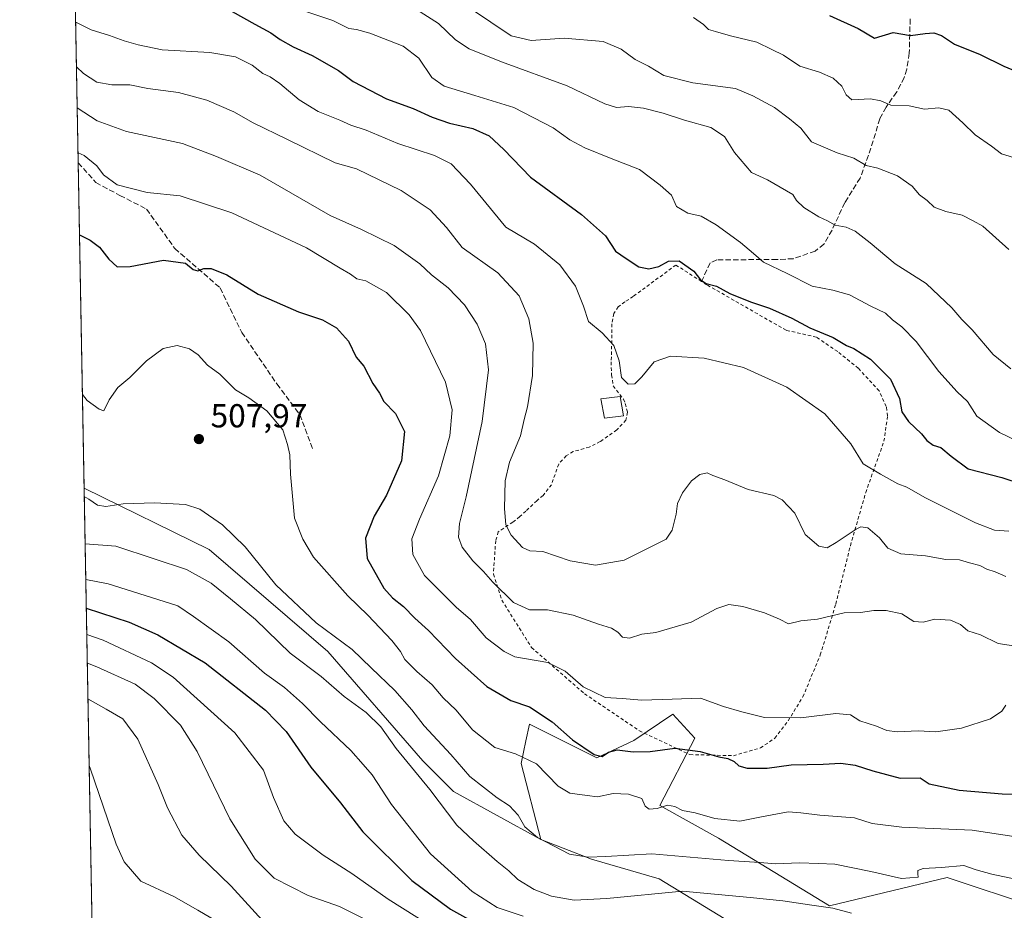
# Model space of a CAD drawing. Units: metres. Extents: x 623709 to 627137, y 4773509 to 4775885.
# Drawn here: x 623709 to 624006, y 4774625 to 4774893 of the extents above; entities that cross this region are included whole.
import ezdxf

# ---------------------------------------------------------------- set-up
doc = ezdxf.new("R2010")
doc.units = ezdxf.units.M
doc.header["$MEASUREMENT"] = 0
doc.linetypes.add('DGN Style 2', pattern=[1.6480167562047852, 0.988810053722871, -0.6592067024819142])
doc.linetypes.add('DGN Style 3', pattern=[2.307223458686699, 1.648016756204785, -0.6592067024819142])
for name, color, linetype, lineweight in [('Alambrada', 7, 'DGN Style 2', 0), ('Arbolado forestal CxS', 92, 'Continuous', 0), ('Comarca CxS', 21, 'Continuous', 0), ('Comunidad Autónoma CxS', 142, 'Continuous', 0), ('Curva de nivel maestra', 30, 'Continuous', 30), ('Curva de nivel normal', 30, 'Continuous', 0), ('Edificación Cxs', 1, 'Continuous', 13), ('Municipio CxS', 4, 'Continuous', 0), ('Pastizal CxS', 92, 'Continuous', 0), ('Provincia CxS', 1, 'Continuous', 0), ('Punto de cota en terreno', 7, 'Continuous', 0), ('Rótulo de punto de cota en terreno', 7, 'Continuous', 0), ('Senda', 7, 'DGN Style 3', 0)]:
    doc.layers.add(name, color=color, linetype=linetype, lineweight=lineweight)
doc.styles.add('Style-Arial', font='txt')

# ---------------------------------------------------------------- blocks, each defined once
blk = doc.blocks.new('*U12')
at = {"layer": 'Arbolado forestal CxS', "color": 92, "linetype": 'Continuous', "lineweight": 0}
blk.add_polyline3d([(623739.8085000003, 4774136.311899999, 787.9958000000044), (623728.6341000004, 4774751.8606, 509.1756000000024), (623766.3353000004, 4774733.3301, 511.8515000000043), (623802.1003000002, 4774702.553500001, 511.6358999999939), (623830.7112999996, 4774669.629699999, 513.5752999999969), (623840.0099, 4774660.325300001, 513.0774999999994), (623866.3157000003, 4774645.892300001, 509.7848999999987), (623881.6083000004, 4774639.944900001, 509.4854999999953), (623901.9974999997, 4774633.9979, 512.6486000000004), (623921.5377000002, 4774622.103700001, 518.3331999999937)], dxfattribs=at)
blk = doc.blocks.new('5PATER')
at = {"layer": 'Punto de cota en terreno', "linetype": 'Continuous', "lineweight": 0}
h = blk.add_hatch(color=51, dxfattribs=at)
edge = h.paths.add_edge_path()
edge.add_ellipse((0, 0), major_axis=(-0.1095731443231308, -0.1110710700762829), ratio=0.9994222409660322, start_angle=0, end_angle=360)

msp = doc.modelspace()

# ---------------------------------------------------------------- linework, layer by layer
at = {"layer": 'Alambrada', "color": 7, "linetype": 'DGN Style 2', "lineweight": 0}
msp.add_polyline3d([(623924.3901000004, 4774671.1801, 501.1456000000035), (623932.5100999996, 4774673.520099999, 498.7263999999996), (623936.8501000004, 4774676.440099999, 497.8285000000033), (623940.8701, 4774681.710100001, 496.0578999999998), (623945.3201000001, 4774688.940099999, 494.7516000000033), (623950.5701000001, 4774701.550100001, 509.5758999999962), (623955.2301000003, 4774716.9001, 489.9560000000056), (623959.6201, 4774734.520099999, 486.4379999999946), (623964.2600999996, 4774750.550100001, 483.8478999999934), (623969.7500999998, 4774766.020099999, 484.2109000000055), (623970.8400999998, 4774773.640100001, 482.5166000000027), (623970.4401000004, 4774776.520099999, 481.1934000000037), (623968.2901, 4774781.220100001, 480.9131999999955), (623962.0201000003, 4774788.050100001, 479.7275999999983), (623955.8000999996, 4774793.050100001, 477.9032000000007), (623949.3901000004, 4774797.4301, 483.1119000000036), (623940.2701000003, 4774799.4901, 483.048299999995), (623916.3901000004, 4774813.190099999, 475.3598000000056), (623914.7600999996, 4774814.2401, 475.6015999999945), (623907.0301000001, 4774819.1801, 478.7510000000038), (623894.1901000004, 4774809.720100001, 478.0485999999946), (623891.6401000004, 4774808.0701, 478.7066999999952), (623889.6601, 4774806.550100001, 480.0258000000031), (623888.3201000001, 4774804.550100001, 482.3478999999934), (623887.7100999998, 4774801.390100001, 484.6303000000044), (623887.7100999998, 4774796.390100001, 483.9802999999956), (623887.5201000003, 4774789.9301, 483.7020000000048), (623887.6201, 4774786.030099999, 486.3448999999965), (623888.1300999997, 4774782.7301, 491.7415000000037), (623891.2100999998, 4774778.710100001, 494.2364999999991), (623891.7600999996, 4774777.4001, 495.0604000000022), (623892.4600999998, 4774774.770099999, 493.030899999998), (623891.9801000003, 4774772.390100001, 491.7878000000055), (623889.1801000005, 4774769.420100001, 488.7271999999939), (623884.2100999998, 4774765.9001, 486.2342000000062), (623880.9301000005, 4774764.2601, 484.9952999999951), (623876.1001000004, 4774762.890100001, 483.4812999999995), (623873.9801000003, 4774761.600099999, 482.7428999999975), (623871.6901000004, 4774759.140100001, 482.9918000000035), (623869.5201000003, 4774752.920100001, 483.9446000000025), (623867.0000999998, 4774749.690099999, 485.0270000000019), (623865.0900999998, 4774748.0701, 486.9222000000009), (623861.7600999996, 4774744.9801, 489.4937000000064), (623859.9600999998, 4774743.280099999, 492.6135999999969), (623857.8701, 4774741.610099999, 495.6398000000045), (623853.4801000003, 4774738.710100001, 494.4882999999973), (623852.7001, 4774736.020099999, 491.8084999999992), (623852.0100999996, 4774725.9301, 492.6217999999935), (623854.5601000005, 4774718.0801, 493.4122999999963), (623863.5100999996, 4774703.790100001, 495.4851000000053), (623879.4801000003, 4774689.860099999, 496.9584000000032), (623896.0100999996, 4774678.690099999, 522.0482000000047), (623911.2701000003, 4774671.4901, 514.6497999999992), (623924.3901000004, 4774671.1801, 501.1456000000035)], dxfattribs=at)
at = {"layer": 'Arbolado forestal CxS', "color": 92, "linetype": 'Continuous', "lineweight": 0, "extrusion": (-0.007488099169796495, 0.4124829261598241, 0.910934555276861), "elevation": 1965296.902928914, "flags": 128}
msp.add_lwpolyline([(-710291.1068433903, -4337571.223656668), (-710291.1068433903, -4338247.068279585)], dxfattribs=at)
at = {"layer": 'Arbolado forestal CxS', "color": 92, "linetype": 'Continuous', "lineweight": 0}
for points in [[(623728.6341000004, 4774751.8606, 509.1756000000024), (623766.3353000004, 4774733.3301, 511.8515000000043), (623802.1003000002, 4774702.553500001, 511.6358999999939), (623830.7112999996, 4774669.629699999, 513.5752999999969), (623840.0099, 4774660.325300001, 513.0774999999994), (623866.3157000003, 4774645.892300001, 509.7848999999987)], [(623921.5377000002, 4774622.103700001, 518.3331999999937), (623901.9974999997, 4774633.9979, 512.6486000000004), (623881.6083000004, 4774639.944900001, 509.4854999999953), (623866.3157000003, 4774645.892300001, 509.7848999999987), (623860.3693000004, 4774668.830499999, 504.9858999999997), (623861.8367, 4774675.6787, 502.8113000000012), (623862.9181000004, 4774680.724300001, 501.1650999999983), (623883.1712999997, 4774670.5525, 500.1535000000004), (623894.3268999998, 4774675.802100001, 498.2697999999946), (623906.1385000005, 4774683.6765, 495.6833999999944), (623912.7005000003, 4774676.458100001, 498.0580000000046), (623902.2011000002, 4774656.115700001, 504.561400000006), (623919.9184999998, 4774646.272299999, 506.2283000000025), (623953.3849, 4774625.929500001, 514.402700000006), (623988.8198999995, 4774634.460100001, 510.2075000000041), (623995.4649, 4774632.2567, 510.9685999999929), (624075.6259000005, 4774605.676300001, 516.985400000005)], [(624075.6259000005, 4774605.676300001, 516.985400000005), (623995.4649, 4774632.2567, 510.9685999999929), (623988.8198999995, 4774634.460100001, 510.2075000000041), (623953.3849, 4774625.929500001, 514.402700000006), (623919.9184999998, 4774646.272299999, 506.2283000000025), (623902.2011000002, 4774656.115700001, 504.561400000006), (623912.7005000003, 4774676.458100001, 498.0580000000046), (623906.1385000005, 4774683.6765, 495.6833999999944), (623894.3268999998, 4774675.802100001, 498.2697999999946), (623883.1712999997, 4774670.5525, 500.1535000000004), (623862.9181000004, 4774680.724300001, 501.1650999999983), (623861.8367, 4774675.6787, 502.8113000000012), (623860.3693000004, 4774668.830499999, 504.9858999999997), (623866.3157000003, 4774645.892300001, 509.7848999999987)], [(623866.3157000003, 4774645.892300001, 509.7848999999987), (623881.6083000004, 4774639.944900001, 509.4854999999953), (623901.9974999997, 4774633.9979, 512.6486000000004), (623921.5377000002, 4774622.103700001, 518.3331999999937)], [(623866.3157000003, 4774645.892300001, 509.7848999999987), (623881.6083000004, 4774639.944900001, 509.4854999999953), (623901.9974999997, 4774633.9979, 512.6486000000004), (623921.5377000002, 4774622.103700001, 518.3331999999937)]]:
    msp.add_polyline3d(points, dxfattribs=at)
at = {"layer": 'Comarca CxS', "color": 21, "linetype": 'Continuous', "lineweight": 0, "flags": 128}
msp.add_lwpolyline([(626068.0063587711, 4773551.359923457), (623751.2000009496, 4773508.809982236), (623709.2000009504, 4775822.389982211), (627098.6000009766, 4775884.699982212)], dxfattribs=at)
at = {"layer": 'Comunidad Autónoma CxS', "color": 142, "linetype": 'Continuous', "lineweight": 0, "flags": 128}
msp.add_lwpolyline([(626068.0063587711, 4773551.359923457), (623751.2000009496, 4773508.809982236), (623709.2000009504, 4775822.389982211), (627098.6000009766, 4775884.699982212)], dxfattribs=at)
at = {"layer": 'Curva de nivel maestra', "color": 30, "linetype": 'Continuous', "lineweight": 30, "flags": 128}
for points, elevation in [([(623773.2599999999, 4774895.6601), (623780.1299999999, 4774891.780099999), (623784.9600000001, 4774889.2601), (623787.7199999997, 4774887.2401), (623791.6600000003, 4774885.020099999), (623797.4000000004, 4774882.420100001), (623805.2800000003, 4774877.880100001), (623809.7300000006, 4774874.5801), (623819.8200000003, 4774869.3301), (623827.8600000005, 4774866.380100001), (623833.5599999996, 4774863.7401), (623838.7699999996, 4774861.950099999), (623845.8200000003, 4774860.3101), (623850.7199999997, 4774858.120100001), (623855.2000000002, 4774854.020099999), (623863.1699999999, 4774845.690099999), (623878.5800000001, 4774834.4301), (623885.79, 4774827.970100001), (623888.8499999996, 4774823.360099999), (623891.9900000002, 4774821.170100001), (623895.8899999997, 4774818.630100001), (623898.8399999999, 4774818.020099999), (623901.9199999999, 4774818.780099999), (623904.8200000003, 4774820.350099999), (623907.9699999997, 4774820.460100001), (623912.4299999997, 4774817.280099999), (623914.4900000002, 4774814.6801), (623916.1200000001, 4774813.640100001), (623919.2199999997, 4774812.7501), (623923.3200000003, 4774810.5701), (623929.5, 4774808.030099999), (623935.2400000002, 4774806.1801), (623942.0099999999, 4774803.1801), (623947.3600000005, 4774800.280099999), (623954.4199999999, 4774797.270099999), (623958.4400000004, 4774794.890100001), (623960.7000000002, 4774793.960100001), (623965.7100000001, 4774790.7301), (623971.75, 4774784.790100001), (623974.4699999997, 4774778.960100001), (623975.0999999996, 4774774.880100001), (623977.1299999999, 4774771.970100001), (623981.0999999996, 4774768.280099999), (623982.7199999997, 4774766.2401), (623984.6200000001, 4774764.8201), (623986.9000000004, 4774764.1501), (623990, 4774761.530099999), (623995.0999999996, 4774757.690099999), (624005.2599999999, 4774755.050100001), (624011.0700000003, 4774753.1501)], 475), ([(623953.3300000001, 4774894.4301), (623962.0099999999, 4774890.550100001), (623966.8700000001, 4774887.6501), (623972.4900000002, 4774889.340100001), (623977.7300000006, 4774888.370100001), (623982.2199999997, 4774889.0101), (623984.7400000002, 4774889.2601), (623987.0700000003, 4774888.380100001), (623991, 4774885.840100001), (623998.7800000003, 4774882.640100001), (624005.9199999999, 4774879.110099999), (624009.4699999997, 4774877.6601)], 450), ([(623727.2467999998, 4774828.276699999), (623730.4800000006, 4774826.6601), (623733.2400000002, 4774824.520099999), (623736.0700000003, 4774820.9101), (623738.6200000001, 4774818.590100001), (623742.54, 4774818.690099999), (623752.5599999996, 4774820.6601), (623759.2000000002, 4774819.720100001), (623761.54, 4774817.840100001), (623762.8600000005, 4774817.450099999), (623764.6699999999, 4774818.110099999), (623766.8899999997, 4774818.130100001), (623771.6100000005, 4774816.210100001), (623781.0999999996, 4774810.390100001), (623793.2199999997, 4774805.0801), (623800.4900000002, 4774802.6601), (623804.7400000002, 4774800.1801), (623808.3200000003, 4774796.200099999), (623810.6799999997, 4774791.390100001), (623812.9000000004, 4774788.620100001), (623815.6799999997, 4774783.4101), (623817.6699999999, 4774780.4901), (623818.9900000002, 4774777.960100001), (623822.5199999996, 4774774.370100001), (623825.2300000006, 4774769.0001), (623824.3099999996, 4774760.090100001), (623819.8300000001, 4774749.790100001), (623816.0899999999, 4774743.470100001), (623813.4199999999, 4774736.790100001), (623813.9100000003, 4774730.6601), (623818.9500000002, 4774721.7301), (623821.6299999999, 4774718.7401), (623824.9000000004, 4774716.1801), (623828.2999999998, 4774712.700099999), (623832.4500000002, 4774708.960100001), (623840.5800000001, 4774700.470100001), (623850.0700000003, 4774692.040100001), (623857.2699999996, 4774687.850099999), (623862.9000000004, 4774685.9301), (623869.7599999999, 4774681.340100001), (623875.8899999997, 4774675.9301), (623882.3899999997, 4774671.5601), (623884.7800000003, 4774670.970100001), (623886.7300000006, 4774672.2601), (623889.3099999997, 4774672.9001), (623894.0999999996, 4774672.3201), (623899.3099999997, 4774672.4001), (623906.7199999997, 4774673.4001), (623914.3899999997, 4774672.470100001), (623919.9299999997, 4774670.780099999), (623922.6799999997, 4774670.360099999), (623924.5899999999, 4774669.450099999), (623926.0499999998, 4774668.0701), (623928.54, 4774667.460100001), (623934.5599999997, 4774667.370100001), (623941.8099999997, 4774668.4001), (623951.3799999999, 4774668.640100001), (623956.7100000001, 4774668.890100001), (623961.0700000003, 4774668.300100001), (623966.3799999999, 4774666.630100001), (623974.6299999999, 4774664.390100001), (623980.6500000004, 4774664.5001), (623983.4299999997, 4774662.710100001), (623992.4500000002, 4774660.7401), (624005.3799999999, 4774659.6501), (624013.7400000002, 4774659.540100001)], 500), ([(623729.2904000003, 4774715.7038), (623742.1799999997, 4774711.4101), (623750.8700000001, 4774707.6601), (623765.0800000001, 4774699.190099999), (623783.3200000003, 4774684.860099999), (623789.54, 4774678.450099999), (623796.9800000006, 4774667.700099999), (623805.8700000001, 4774656.9301), (623812.6600000003, 4774648.170100001), (623827.3799999999, 4774633.4901), (623839.0999999996, 4774624.9001), (623851.0800000001, 4774618.2601)], 525)]:
    msp.add_lwpolyline(points, dxfattribs=dict(at, elevation=elevation))
at = {"layer": 'Curva de nivel normal', "color": 30, "linetype": 'Continuous', "lineweight": 0, "flags": 128}
for points, elevation in [([(623795.4299999997, 4774895.680000001), (623803.5999999996, 4774892.930000001), (623808.3799999999, 4774890.5), (623810.7100000001, 4774890.199999999), (623814.7100000001, 4774889.109999999), (623824.7699999996, 4774885.17), (623829.5099999999, 4774881.57), (623833.5, 4774875.710000001), (623837.1299999999, 4774873.08), (623846.4100000003, 4774870.26), (623858.2100000001, 4774866.730000001), (623870, 4774860.52), (623875.0999999996, 4774856.949999999), (623879.6200000001, 4774854.480000001), (623887.4800000006, 4774851.33), (623896.0999999996, 4774847.949999999), (623902.3200000003, 4774843.26), (623905.7000000002, 4774840.230000001), (623907.2400000002, 4774836.850000001), (623910.6500000004, 4774834.77), (623914.6100000005, 4774833.880000001), (623919.1600000003, 4774831.289999999), (623926.5, 4774826.01), (623930.4500000002, 4774822.630000001), (623933.4600000001, 4774820.01), (623940.5800000001, 4774816.57), (623948.0999999996, 4774812.84), (623954.3099999997, 4774811.609999999), (623959.3200000003, 4774810.15), (623965.8099999997, 4774806.720000001), (623970.2000000002, 4774804.640000001), (623972.2999999998, 4774802.640000001), (623975.1200000001, 4774800.57), (623979.4199999999, 4774796.15), (623986.3200000003, 4774787.02), (623991.8499999996, 4774780.92), (623994.9199999999, 4774777.970000001), (623997.7999999998, 4774773.619999999), (624004.5700000003, 4774768.689999999), (624019.8899999997, 4774761.289999999)], 470), ([(623825.5, 4774898.359999999), (623835.4900000002, 4774892.02), (623840.5899999999, 4774887.100000001), (623844.7000000002, 4774884.359999999), (623854.4299999997, 4774880.430000001), (623874.2199999997, 4774873.180000001), (623885.5899999999, 4774867.779999999), (623889.0999999996, 4774866.66), (623892.7300000006, 4774867.039999999), (623897.2300000006, 4774866.529999999), (623903.1600000003, 4774865.01), (623909.6600000003, 4774862.859999999), (623917.5899999999, 4774860.66), (623921.7100000001, 4774857.9), (623924.7100000001, 4774853.08), (623929.8300000001, 4774847.119999999), (623934.6200000001, 4774844.9), (623942.29, 4774840.41), (623943.3399999999, 4774838.600000001), (623945.5800000001, 4774836.480000001), (623950.0899999999, 4774833.710000001), (623952.7699999996, 4774832.460000001), (623955.0599999997, 4774831.17), (623958.3799999999, 4774830.560000001), (623961.0999999996, 4774829.380000001), (623965.5800000001, 4774825.84), (623973.0999999996, 4774819.5), (623982.4800000006, 4774813.59), (623990.1699999999, 4774806.310000001), (623993.2000000002, 4774802.710000001), (623996.3099999997, 4774799.66), (624002.7100000001, 4774792.220000001), (624008, 4774787.850000001)], 465), ([(623845.0800000001, 4774896.539999999), (623857.3600000005, 4774888.279999999), (623863.3799999999, 4774886.949999999), (623873.3899999997, 4774887.65), (623885.0599999997, 4774886.57), (623890.5199999996, 4774884.26), (623894.7199999997, 4774881.130000001), (623898.7199999997, 4774879.199999999), (623903.3799999999, 4774876.32), (623912.1799999997, 4774874.130000001), (623924.9800000006, 4774872.470000001), (623930.2000000002, 4774870.230000001), (623936.75, 4774866.65), (623941.2699999996, 4774863.32), (623944.6500000004, 4774860.5), (623947.8600000005, 4774856.359999999), (623955.6500000004, 4774852.980000001), (623960.7100000001, 4774851.42), (623964.4400000004, 4774849.180000001), (623967.9000000004, 4774848.42), (623973.8700000001, 4774846.09), (623978.25, 4774842.92), (623980.4699999997, 4774840.359999999), (623982.79, 4774838.619999999), (623984.8700000001, 4774836.640000001), (623988.3600000005, 4774835.359999999), (623993.29, 4774834.220000001), (623996.6900000004, 4774832.539999999), (623999.5700000003, 4774830.859999999), (624007.3600000005, 4774823.84)], 460), ([(623912.3399999999, 4774893.859999999), (623915.3300000001, 4774891.730000001), (623916.9000000004, 4774890.17), (623919, 4774889.600000001), (623923.5, 4774888.26), (623931.4600000001, 4774886.4), (623935.9900000002, 4774884.189999999), (623939.4800000006, 4774882.430000001), (623944.3799999999, 4774879.109999999), (623950.2800000003, 4774877.300000001), (623954.4800000006, 4774875.51), (623957.0800000001, 4774873.109999999), (623958.4000000004, 4774870.560000001), (623960.0199999996, 4774868.960000001), (623965.7100000001, 4774869.26), (623968.79, 4774868.689999999), (623971.8700000001, 4774867.439999999), (623977.3200000003, 4774867.17), (623982, 4774866.230000001), (623986.25, 4774866.619999999), (623989.2800000003, 4774865.84), (623993.5800000001, 4774862.08), (623997.2999999998, 4774858.42), (624002.1799999997, 4774855.01), (624005.1600000003, 4774852.680000001), (624010.1299999999, 4774851.210000001)], 455), ([(624007.3799999999, 4774738.880000001), (624003.04, 4774739.230000001), (623997.3799999999, 4774741.369999999), (623982.04, 4774749.039999999), (623976.7000000002, 4774752.17), (623973.9800000006, 4774753.140000001), (623968.7300000006, 4774756.140000001), (623963.5300000003, 4774759.220000001), (623959.7199999997, 4774765.25), (623951.9100000003, 4774774.26), (623940.4800000006, 4774782.369999999), (623927.3700000001, 4774788.220000001), (623915.5999999996, 4774791.119999999), (623905.4400000004, 4774791.680000001), (623900.5199999996, 4774790.02), (623896.7199999997, 4774785.4), (623894.6299999999, 4774783.380000001), (623892.6200000001, 4774783.24), (623890.5899999999, 4774785.279999999), (623889.9299999997, 4774790.279999999), (623888.3499999996, 4774794.859999999), (623884.8399999999, 4774798.75), (623880.7300000006, 4774802.119999999), (623879.1299999999, 4774806.810000001), (623876.7199999997, 4774812.779999999), (623872.0599999997, 4774819.24), (623864.3600000005, 4774825.5), (623855.7599999999, 4774830.560000001), (623845.1500000004, 4774843.59), (623839.2699999996, 4774849.720000001), (623834.2199999997, 4774852.25), (623823.25, 4774855.869999999), (623813.6900000004, 4774859.850000001), (623809.04, 4774861.380000001), (623805.7100000001, 4774862.890000001), (623799.2100000001, 4774865.439999999), (623793.4100000003, 4774869.050000001), (623787.6500000004, 4774873.92), (623784.7199999997, 4774875.91), (623782.4699999997, 4774876.9), (623779.2400000002, 4774879.42), (623774.2800000003, 4774881.939999999), (623766.5099999999, 4774883.27), (623752.1600000003, 4774884.039999999), (623744.9000000004, 4774885.630000001), (623740.7000000002, 4774886.76), (623736.3200000003, 4774888.4), (623730.7000000002, 4774890.130000001), (623726.0820000004, 4774892.438999999)], 480), ([(623726.3277000004, 4774878.909299999), (623728.4600000001, 4774876.980000001), (623732.4199999999, 4774874.380000001), (623736.9699999997, 4774873.480000001), (623742.3799999999, 4774873.57), (623747.8600000005, 4774872.470000001), (623757.0899999999, 4774871.24), (623765.6600000003, 4774868.939999999), (623773.79, 4774865.369999999), (623779.5599999996, 4774862.07), (623789.9800000006, 4774857.08), (623804.29, 4774850.039999999), (623810.7599999999, 4774848.180000001), (623824.2100000001, 4774841.640000001), (623832.9400000004, 4774835.869999999), (623837.9199999999, 4774830.470000001), (623842.6399999997, 4774824.460000001), (623853.2999999998, 4774816.789999999), (623859.7599999999, 4774809.92), (623862.7000000002, 4774802.960000001), (623863.9900000002, 4774795.600000001), (623863.75, 4774785.890000001), (623862.2999999998, 4774776.42), (623861.2599999999, 4774772.560000001), (623860.1399999997, 4774767.680000001), (623856.8799999999, 4774759.720000001), (623855.5599999997, 4774754.07), (623855.3200000003, 4774745.689999999), (623855.7599999999, 4774740.82), (623857.3200000003, 4774737.689999999), (623860.8300000001, 4774733.949999999), (623863, 4774732.92), (623866.8899999997, 4774732.76), (623875.1100000005, 4774729.960000001), (623882.7800000003, 4774728.630000001), (623891.4800000006, 4774730.180000001), (623904.0599999997, 4774736.51), (623905.9199999999, 4774739.210000001), (623907.0899999999, 4774743.980000001), (623907.5099999999, 4774747.199999999), (623908.9900000002, 4774750.439999999), (623911.7400000002, 4774754.100000001), (623914.2800000003, 4774755.970000001), (623916.4699999997, 4774756.460000001), (623918.1200000001, 4774755.66), (623921.7999999998, 4774754.359999999), (623928.79, 4774751.439999999), (623936.5999999996, 4774749.65), (623939.0300000003, 4774748.310000001), (623942.8700000001, 4774744.350000001), (623946, 4774737.880000001), (623950.1600000003, 4774734.380000001), (623952.6299999999, 4774733.92), (623955.3200000003, 4774735.430000001), (623961.3499999996, 4774739.539999999), (623962.7999999998, 4774740.199999999), (623964.9000000004, 4774739.859999999), (623968.3600000005, 4774736.869999999), (623970.9000000004, 4774733.810000001), (623974.7999999998, 4774732.02), (623982.2300000006, 4774731.42), (623988.3799999999, 4774730.359999999), (623992.5199999996, 4774730.27), (623995.5199999996, 4774729.369999999), (623998.6100000005, 4774728.58), (624000.7999999998, 4774727.460000001), (624003.29, 4774726.65), (624006.4500000002, 4774725.189999999)], 485), ([(623726.551, 4774866.607999999), (623732.5999999996, 4774862.630000001), (623741.3600000005, 4774859.5), (623758.2400000002, 4774855.859999999), (623768.5199999996, 4774851.930000001), (623781.6699999999, 4774846.300000001), (623802.7699999996, 4774834.08), (623812.2000000002, 4774829.939999999), (623822.1200000001, 4774825.100000001), (623829.8600000005, 4774819.49), (623833.3499999996, 4774816.199999999), (623838.4000000004, 4774812.25), (623843.2800000003, 4774807.130000001), (623847.1500000004, 4774801.33), (623849.5800000001, 4774795.42), (623850.4900000002, 4774787.539999999), (623848.6699999999, 4774771.970000001), (623843.8399999999, 4774749.220000001), (623841.8399999999, 4774741.26), (623841.5199999996, 4774737.060000001), (623842.6100000005, 4774734.07), (623845.7800000003, 4774729.949999999), (623849.0199999996, 4774726.730000001), (623851.79, 4774723.480000001), (623858.04, 4774717.390000001), (623862.8799999999, 4774715.130000001), (623868.2800000003, 4774715.16), (623876.04, 4774713.560000001), (623883.6699999999, 4774710.850000001), (623887.6200000001, 4774709.65), (623889.5199999996, 4774708.439999999), (623890.9299999997, 4774706.9), (623893.0599999997, 4774706.58), (623896.7100000001, 4774707.800000001), (623900.9600000001, 4774708.380000001), (623911.6100000005, 4774711.460000001), (623919.3200000003, 4774715.550000001), (623923.0099999999, 4774716.730000001), (623927.2400000002, 4774716.140000001), (623933.7400000002, 4774714.25), (623938.2400000002, 4774712.359999999), (623941.0199999996, 4774710.930000001), (623944.7100000001, 4774711.859999999), (623949.7100000001, 4774712.4), (623957.7100000001, 4774714.279999999), (623962.7100000001, 4774714.4), (623966.7100000001, 4774714.930000001), (623970.3799999999, 4774714.930000001), (623975.1600000003, 4774713.939999999), (623978.7999999998, 4774711.65), (623981.5499999998, 4774711.42), (623985.0700000003, 4774712.369999999), (623989.7999999998, 4774712.01), (623992.8700000001, 4774710.710000001), (623995.0499999998, 4774708.880000001), (623998.8099999997, 4774707.66), (624004.2000000002, 4774705.039999999), (624008.7800000003, 4774704.27)], 490), ([(623726.7975000005, 4774853.025599999), (623728.6500000004, 4774852.17), (623732.4699999997, 4774849.109999999), (623734.4199999999, 4774846.4), (623738.6200000001, 4774843.390000001), (623747.5999999996, 4774841.050000001), (623757.5700000003, 4774840), (623773.1200000001, 4774834.960000001), (623795.6699999999, 4774824.32), (623805.8499999996, 4774818.199999999), (623808.9800000006, 4774816.390000001), (623810.8099999996, 4774815.02), (623813.5099999999, 4774814.380000001), (623819.75, 4774810.930000001), (623826.5700000003, 4774804.16), (623830.0599999996, 4774799.42), (623837.5700000003, 4774783.859999999), (623839.5499999998, 4774775.5), (623838.8499999996, 4774767.66), (623835.4600000001, 4774755.550000001), (623829.7000000002, 4774742.470000001), (623827.4000000004, 4774736.560000001), (623827.7199999997, 4774731.890000001), (623831.2199999997, 4774725.539999999), (623840.79, 4774715.970000001), (623845.0700000003, 4774712.25), (623849.8799999999, 4774706.730000001), (623855.2199999997, 4774702.57), (623858.5099999999, 4774701.029999999), (623868.4199999999, 4774699.27), (623873.6399999997, 4774696.66), (623879.0700000003, 4774691.92), (623885.7400000002, 4774688.76), (623890.8300000001, 4774688.4), (623896.7599999999, 4774687.960000001), (623905.9400000004, 4774688.27), (623914.4600000001, 4774688.560000001), (623921.3499999996, 4774686.029999999), (623926.8700000001, 4774684.42), (623933.7100000001, 4774682.689999999), (623944.7100000001, 4774682.550000001), (623955.2400000002, 4774683.9), (623959.6600000003, 4774683.480000001), (623962.5099999999, 4774681.699999999), (623967.54, 4774680.050000001), (623970.5999999996, 4774678.730000001), (623973.7000000002, 4774678.41), (623980.04, 4774678.720000001), (623985.3799999999, 4774678.32), (623993.1399999997, 4774679.460000001), (624001.8899999997, 4774682.310000001), (624005.29, 4774684.560000001), (624006.5300000003, 4774686.4)], 495), ([(624010.1799999997, 4774646.619999999), (623996.3899999997, 4774648.75), (623975.1200000001, 4774649.57), (623966.1600000003, 4774650.730000001), (623960.8700000001, 4774652.41), (623950.3799999999, 4774653.199999999), (623944.7100000001, 4774653.980000001), (623940.8799999999, 4774654.27), (623932.8600000005, 4774652.710000001), (623926.3099999997, 4774651.449999999), (623918.7300000006, 4774652.27), (623912.8099999997, 4774653.949999999), (623909, 4774654.600000001), (623906.7199999997, 4774655.810000001), (623904.4900000002, 4774656.24), (623901.3499999996, 4774655.26), (623898.9400000004, 4774655.07), (623897.8099999997, 4774655.939999999), (623896.7199999997, 4774658.24), (623892.7800000003, 4774659.560000001), (623888.1200000001, 4774659.779999999), (623883.4100000003, 4774658.77), (623880.3099999997, 4774659.119999999), (623875.0300000003, 4774659.890000001), (623871.5700000003, 4774662.02), (623865.04, 4774668.720000001), (623858.7100000001, 4774671.77), (623852.4500000002, 4774673.630000001), (623845.6699999999, 4774679.02), (623840.7699999996, 4774684.880000001), (623836.9000000004, 4774688.67), (623833.5999999996, 4774692.539999999), (623828.9000000004, 4774696.52), (623825.2699999996, 4774700.199999999), (623824.04, 4774702.560000001), (623821.4299999997, 4774705.890000001), (623814.1299999999, 4774713.550000001), (623808.0999999996, 4774719.42), (623797.75, 4774731.100000001), (623794.5300000003, 4774736.52), (623792.0099999999, 4774742.859999999), (623790.8799999999, 4774756.050000001), (623790.6299999999, 4774761.890000001), (623789.9600000001, 4774765), (623788.5, 4774769.480000001), (623783.6799999997, 4774775.199999999), (623778.2800000003, 4774779.119999999), (623774.2999999998, 4774781.49), (623769.5199999996, 4774786.210000001), (623765.8200000003, 4774788.970000001), (623763.04, 4774792.119999999), (623760.4199999999, 4774793.91), (623756.7100000001, 4774794.939999999), (623752.4900000002, 4774794.02), (623747.3799999999, 4774790.230000001), (623742.3799999999, 4774785.230000001), (623738.8099999996, 4774782.230000001), (623736.1600000003, 4774778.52), (623734.5800000001, 4774775.230000001), (623733.1900000004, 4774775.710000001), (623729.5199999996, 4774778.289999999), (623728.1215000004, 4774780.094699999)], 505), ([(623728.6793999998, 4774749.364), (623730.0800000001, 4774748.600000001), (623732.6799999997, 4774746.779999999), (623735.1600000003, 4774746.34), (623740.4000000004, 4774747.16), (623749.8499999996, 4774747.430000001), (623759.1699999999, 4774746.960000001), (623763.5499999998, 4774745.51), (623770.3399999999, 4774740.850000001), (623777.2199999997, 4774734.199999999), (623786.4199999999, 4774722.699999999), (623798.5700000003, 4774711.199999999), (623809.4000000004, 4774703.24), (623815.2100000001, 4774697.710000001), (623822.29, 4774690.84), (623827.4299999997, 4774685.039999999), (623831.1500000004, 4774680.15), (623839.1500000004, 4774671.52), (623844.8899999997, 4774664.890000001), (623853.1799999997, 4774658.439999999), (623856.8600000005, 4774656.060000001), (623859.4400000004, 4774653.26), (623861.4900000002, 4774649.67), (623865.2800000003, 4774646.460000001), (623874.9699999997, 4774641.51), (623880.6200000001, 4774640.59), (623885.8700000001, 4774640.75), (623899.7300000006, 4774641.58), (623922.9199999999, 4774639.529999999), (623932.3799999999, 4774638.939999999), (623937.2000000002, 4774638.560000001), (623944.3099999997, 4774638.83), (623950.0300000003, 4774638.630000001), (623954.9699999997, 4774638.480000001), (623965.7800000003, 4774636.289999999), (623975.0800000001, 4774634.17), (623980.0700000003, 4774634.560000001), (623980, 4774635.58), (623979.9199999999, 4774636.51), (623981.5499999998, 4774637.119999999), (623987.0700000003, 4774637.449999999), (623993.8700000001, 4774638.09), (623997.5300000003, 4774636.77), (624002.2999999998, 4774635.41), (624011.3200000003, 4774633.550000001)], 510), ([(623728.9393999996, 4774735.0382), (623738.2000000002, 4774734.390000001), (623749.75, 4774730.600000001), (623759.4699999997, 4774727.32), (623766.9600000001, 4774723.199999999), (623772.7300000006, 4774718.5), (623780.3399999999, 4774712.26), (623790.79, 4774702.07), (623800.1299999999, 4774695.060000001), (623807.0599999996, 4774689.02), (623813.6500000004, 4774684.16), (623818.0300000003, 4774679.880000001), (623822.6799999997, 4774673.390000001), (623832.8700000001, 4774660.960000001), (623841.0199999996, 4774650.230000001), (623846.0099999999, 4774645.480000001), (623853.1200000001, 4774639.26), (623856.6900000004, 4774636.449999999), (623859.3600000005, 4774633.859999999), (623864.2999999998, 4774630.83), (623869.4900000002, 4774628.82), (623876.4100000003, 4774627.57), (623886.2199999997, 4774628.119999999), (623908.9699999997, 4774630.300000001), (623929.3799999999, 4774628.430000001), (623939.25, 4774627.430000001), (623948.04, 4774626.050000001), (623954.3799999999, 4774625.210000001), (623959.9699999997, 4774623.67)], 515), ([(623729.1338000001, 4774724.331800001), (623735.9000000004, 4774723.029999999), (623750.8600000005, 4774718.279999999), (623756.8899999997, 4774716.41), (623761.5999999996, 4774713.109999999), (623772.2599999999, 4774705.52), (623783, 4774696.109999999), (623788.9900000002, 4774691.74), (623794.4400000004, 4774686.960000001), (623799.8600000005, 4774681.4), (623808.9900000002, 4774672.75), (623812.7699999996, 4774668.529999999), (623815.5099999999, 4774665.390000001), (623821.3099999996, 4774656.430000001), (623833.0700000003, 4774641.59), (623845.5599999997, 4774630.17), (623853.1399999997, 4774625.369999999), (623860.9400000004, 4774622.76)], 520), ([(623729.4351000005, 4774707.734800001), (623734.3399999999, 4774706.029999999), (623748.9000000004, 4774699.210000001), (623755.4500000002, 4774694.84), (623774.04, 4774678.09), (623782.6699999999, 4774666.850000001), (623785.75, 4774658.560000001), (623788.79, 4774651.539999999), (623792.2000000002, 4774647.5), (623800.7199999997, 4774641.17), (623809.3499999996, 4774635.600000001), (623820.2599999999, 4774627.880000001), (623833.2100000001, 4774619.74)], 530), ([(623812.5999999996, 4774622.130000001), (623805.5800000001, 4774625.640000001), (623796.1500000004, 4774629), (623785.9600000001, 4774634.220000001), (623780.1600000003, 4774639.949999999), (623772.5599999996, 4774652.130000001), (623762.6600000003, 4774672.430000001), (623757.7100000001, 4774680.4), (623749.79, 4774688.42), (623744.04, 4774692.76), (623732.4500000002, 4774698), (623729.5924000005, 4774699.071599999)], 535), ([(623783.2999999998, 4774620.49), (623772.9600000001, 4774631.800000001), (623763.2800000003, 4774641.130000001), (623758.1100000005, 4774647.24), (623753.7800000003, 4774655.41), (623750.9600000001, 4774662.529999999), (623744.8499999996, 4774676.140000001), (623740.3399999999, 4774682.300000001), (623735.3200000003, 4774685.17), (623729.7868999997, 4774688.357200001)], 540), ([(623730.1528000003, 4774668.200800001), (623730.5800000001, 4774667.09), (623738.3300000001, 4774644.52), (623740.7199999997, 4774639.199999999), (623745.75, 4774633.34), (623755.6699999999, 4774628.699999999), (623762.9000000004, 4774624.59), (623770.2199999997, 4774620.230000001)], 545)]:
    msp.add_lwpolyline(points, dxfattribs=dict(at, elevation=elevation))
at = {"layer": 'Edificación Cxs', "color": 1, "linetype": 'Continuous', "lineweight": 13}
msp.add_polyline3d([(623891.2801000001, 4774773.720100001, 493.2216999999946), (623885.5301000001, 4774773.0101, 496.4437000000034), (623884.4401000004, 4774778.770099999, 495.6738999999943), (623890.2100999998, 4774779.4901, 493.9627999999939), (623891.2801000001, 4774773.720100001, 493.2216999999946)], dxfattribs=at)
msp.add_3dface([(623891.2801000001, 4774773.720100001, 496.4437000000034), (623885.5301000001, 4774773.0101, 496.4437000000034), (623884.4401000004, 4774778.770099999, 496.4437000000034), (623890.2100999998, 4774779.4901, 496.4437000000034)], dxfattribs=at)
at = {"layer": 'Municipio CxS', "color": 4, "linetype": 'Continuous', "lineweight": 0, "flags": 128}
msp.add_lwpolyline([(626068.0063587711, 4773551.359923457), (623751.2000009496, 4773508.809982236), (623709.2000009504, 4775822.389982211), (627098.6000009766, 4775884.699982212)], dxfattribs=at)
at = {"layer": 'Pastizal CxS', "color": 92, "linetype": 'Continuous', "lineweight": 0, "extrusion": (-0.006862160606297106, 0.3780127679395853, 0.9257749499886389), "elevation": 1801132.874907739, "flags": 128}
msp.add_lwpolyline([(-710288.8775071362, -4409040.504253636), (-710288.8775071363, -4409199.820506605)], dxfattribs=at)
at = {"layer": 'Pastizal CxS', "color": 92, "linetype": 'Continuous', "lineweight": 0, "extrusion": (-0.002504987522001068, 0.1379840583831656, 0.9904312821542068), "elevation": 657781.5104949734, "flags": 128}
msp.add_lwpolyline([(-710293.3043537672, -4717001.155904074), (-710293.3043537673, -4717100.274212333)], dxfattribs=at)
at = {"layer": 'Pastizal CxS', "color": 92, "linetype": 'Continuous', "lineweight": 0}
for points in [[(624075.6259000005, 4774605.676300001, 516.985400000005), (623995.4649, 4774632.2567, 510.9685999999929), (623988.8198999995, 4774634.460100001, 510.2075000000041), (623953.3849, 4774625.929500001, 514.402700000006), (623919.9184999998, 4774646.272299999, 506.2283000000025), (623902.2011000002, 4774656.115700001, 504.561400000006), (623912.7005000003, 4774676.458100001, 498.0580000000046), (623906.1385000005, 4774683.6765, 495.6833999999944), (623894.3268999998, 4774675.802100001, 498.2697999999946), (623883.1712999997, 4774670.5525, 500.1535000000004), (623862.9181000004, 4774680.724300001, 501.1650999999983), (623861.8367, 4774675.6787, 502.8113000000012), (623860.3693000004, 4774668.830499999, 504.9858999999997), (623866.3157000003, 4774645.892300001, 509.7848999999987), (623840.0099, 4774660.325300001, 513.0774999999994), (623830.7112999996, 4774669.629699999, 513.5752999999969), (623802.1003000002, 4774702.553500001, 511.6358999999939), (623766.3353000004, 4774733.3301, 511.8515000000043), (623728.6341000004, 4774751.8606, 509.1756000000024), (623722.6486000001, 4775081.5733, 400.3834000000061)], [(623728.6341000004, 4774751.8606, 509.1756000000024), (623766.3353000004, 4774733.3301, 511.8515000000043), (623802.1003000002, 4774702.553500001, 511.6358999999939), (623830.7112999996, 4774669.629699999, 513.5752999999969), (623840.0099, 4774660.325300001, 513.0774999999994), (623866.3157000003, 4774645.892300001, 509.7848999999987)], [(624075.6259000005, 4774605.676300001, 516.985400000005), (623995.4649, 4774632.2567, 510.9685999999929), (623988.8198999995, 4774634.460100001, 510.2075000000041), (623953.3849, 4774625.929500001, 514.402700000006), (623919.9184999998, 4774646.272299999, 506.2283000000025), (623902.2011000002, 4774656.115700001, 504.561400000006), (623912.7005000003, 4774676.458100001, 498.0580000000046), (623906.1385000005, 4774683.6765, 495.6833999999944), (623894.3268999998, 4774675.802100001, 498.2697999999946), (623883.1712999997, 4774670.5525, 500.1535000000004), (623862.9181000004, 4774680.724300001, 501.1650999999983), (623861.8367, 4774675.6787, 502.8113000000012), (623860.3693000004, 4774668.830499999, 504.9858999999997), (623866.3157000003, 4774645.892300001, 509.7848999999987)]]:
    msp.add_polyline3d(points, dxfattribs=at)
at = {"layer": 'Provincia CxS', "color": 1, "linetype": 'Continuous', "lineweight": 0, "flags": 128}
msp.add_lwpolyline([(626068.0063587711, 4773551.359923457), (623751.2000009496, 4773508.809982236), (623709.2000009504, 4775822.389982211), (627098.6000009766, 4775884.699982212)], dxfattribs=at)
at = {"layer": 'Senda', "color": 7, "linetype": 'DGN Style 3', "lineweight": 0}
for points in [[(623977.6501000002, 4774893.420100001, 449.3070000000008), (623977.3800999997, 4774883.050100001, 451.6276000000071), (623976.6401000004, 4774878.210100001, 452.741399999999), (623975.8601000002, 4774875.7401, 453.3071999999956), (623973.6101000002, 4774871.370100001, 454.3989000000002), (623970.3800999997, 4774866.8301, 455.9033999999957), (623968.5000999998, 4774863.300100001, 456.7482000000019), (623965.8400999998, 4774854.450099999, 459.2320999999939), (623962.5900999998, 4774845.420100001, 461.5111999999936), (623957.9700999996, 4774838.040100001, 463.520399999994), (623954.0900999998, 4774829.7301, 465.704700000002), (623951.6700999998, 4774825.440099999, 466.6281000000017), (623949.0301000001, 4774823.370100001, 467.4608000000007), (623942.4301000005, 4774821.090100001, 469.2424000000028), (623937.4700999996, 4774820.8201, 470.2630999999965), (623919.3601000002, 4774820.7601, 473.457899999994), (623917.3400999998, 4774819.840100001, 473.9070999999968), (623914.7600999996, 4774814.2501, 475.6015000000043)], [(623726.8521999996, 4774850.014400001, 496.001900000003), (623732.1555000005, 4774844.066299999, 496.0831000000035), (623739.4200999998, 4774840.170100001, 496.5239000000002), (623747.4401000004, 4774836.040100001, 497.3074999999953), (623755.9700999996, 4774824.140100001, 505.3534999999974), (623769.6601, 4774812.2501, 504.1741000000038), (623776.1365, 4774798.858700001, 503.2244999999967), (623786.7197000004, 4774783.3145, 504.9572999999946), (623793.6651, 4774774.053900001, 505.1851000000024), (623797.6338999998, 4774763.470699999, 504.850900000005)]]:
    msp.add_polyline3d(points, dxfattribs=at)

# ---------------------------------------------------------------- block references
at = {"layer": 'Arbolado forestal CxS', "color": 92, "linetype": 'Continuous', "lineweight": 0}
msp.add_blockref('*U12', (0, 0), dxfattribs=at)
at = {"layer": 'Punto de cota en terreno', "color": 7, "linetype": 'Continuous', "lineweight": 0, "xscale": 10, "yscale": 10, "zscale": 10}
msp.add_blockref('5PATER', (623763.2300000006, 4774766.680000001, 507.9700000000012), dxfattribs=at)

# ---------------------------------------------------------------- texts
at = {"layer": 'Rótulo de punto de cota en terreno', "color": 7, "linetype": 'Continuous', "lineweight": 0, "style": 'Style-Arial'}
msp.add_text('507,97', height=7.000000000000002, dxfattribs=at).set_placement((623766.7577999998, 4774770.207800001))

doc.saveas('drawing.dxf')
